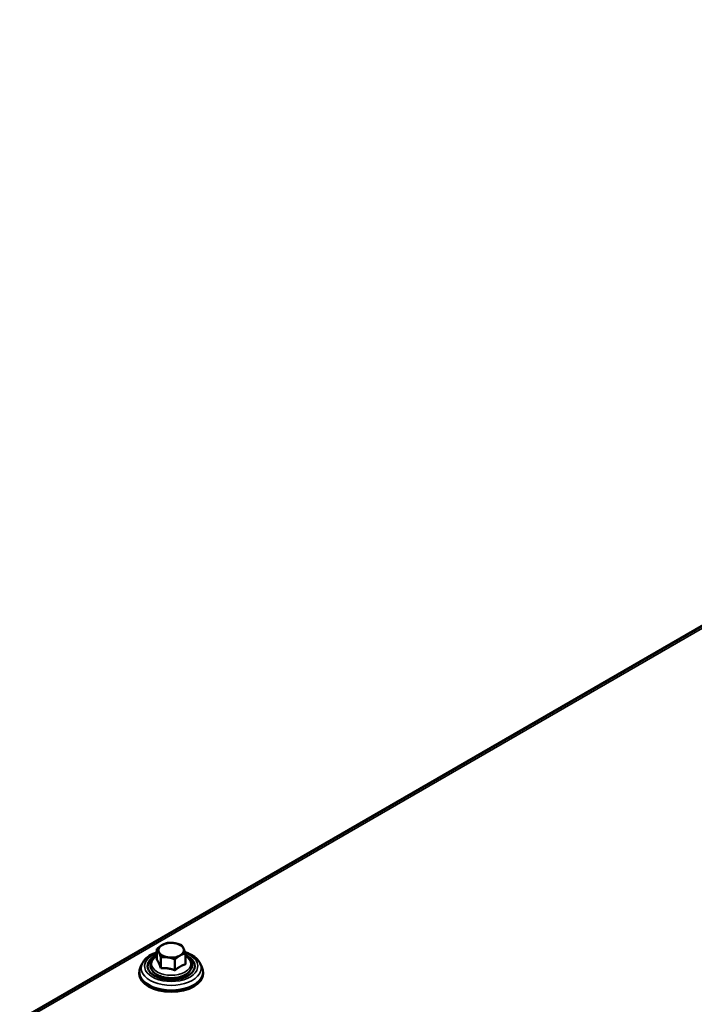
# Model space of a CAD drawing. Units: millimetres. Extents: x 1102 to 9454, y 331 to 6135.
# Drawn here: x 8400 to 8585, y 2974 to 3245 of the extents above; entities that cross this region are included whole.
import ezdxf

# ---------------------------------------------------------------- set-up
doc = ezdxf.new("R2010")
doc.units = ezdxf.units.MM
doc.header["$LTSCALE"] = 20
doc.layers.add('Sichtbar (ISO)', color=7, linetype='Continuous', lineweight=50)
doc.layers.add('Sichtbar schmal (ISO)', color=7, linetype='Continuous', lineweight=35)

msp = doc.modelspace()

# ---------------------------------------------------------------- linework, layer by layer
at = {"layer": 'Sichtbar (ISO)'}
for p, q in [((8875.13, 3244.61), (8399.66, 2970.09)), ((8437.35, 2989.58), (8437.35, 2986.6)), ((8438.4, 2987.33), (8438.4, 2984.34)), ((8442.3, 2986.72), (8442.3, 2983.73)), ((8445.16, 2988.37), (8445.16, 2985.38)), ((8432.51, 2982.82), (8432.51, 2983.23)), ((8433.31, 2985.59), (8432.82, 2984.57)), ((8449.21, 2985.59), (8449.69, 2984.57)), ((8450.01, 2982.82), (8450.01, 2983.23))]:
    msp.add_line(p, q, dxfattribs=at)
for centre, major_axis, start_param, end_param in [((8441.26, 2989.23), (-3.5, 0), 4.449544, 5.496742), ((8441.26, 2989.23), (-3.5, 0), 5.496742, 6.543939), ((8441.26, 2989.23), (-3.5, 0), 0.260754, 1.307951), ((8441.26, 2989.23), (3.5, 0), 0.260754, 1.307951), ((8441.26, 2989.23), (3.5, 0), 5.496742, 6.543939), ((8441.26, 2984.86), (6.5, 0), 2.214807, 7.209971), ((8441.26, 2984.66), (-6.5, 0), 5.36386, 6.255986), ((8441.26, 2989.23), (3.5, 0), 4.449544, 5.496742), ((8441.26, 2984.66), (6.5, 0), 0.0272, 0.919325), ((8441.26, 2983.23), (-8.75, 0), 6.01481, 9.693153), ((8441.26, 2982.82), (8.75, 0), 3.141593, 6.283185)]:
    msp.add_ellipse(centre, major_axis=major_axis, ratio=0.57735, start_param=start_param, end_param=end_param, dxfattribs=at)
for points, knots in [([(8433.31, 2985.59), (8433.56, 2986.11), (8433.92, 2986.59), (8434.88, 2987.48), (8435.5, 2987.88), (8436.56, 2988.38), (8436.95, 2988.54), (8437.35, 2988.67)], [2.7935622, 2.7935622, 2.7935622, 2.7935622, 3.0805937, 3.0805937, 3.4090642, 3.4090642, 3.5819658, 3.5819658, 3.5819658, 3.5819658]), ([(8445.05, 2988.7), (8445.44, 2988.58), (8445.82, 2988.44), (8446.91, 2987.94), (8447.57, 2987.53), (8448.57, 2986.62), (8448.95, 2986.13), (8449.21, 2985.59)], [4.5940523, 4.5940523, 4.5940523, 4.5940523, 4.7616053, 4.7616053, 5.1022554, 5.1022554, 5.3984047, 5.3984047, 5.3984047, 5.3984047]), ([(8445.16, 2987.66), (8445.36, 2987.55), (8445.55, 2987.42), (8446.12, 2986.98), (8446.43, 2986.63), (8446.84, 2985.89), (8446.95, 2985.5), (8446.96, 2984.76), (8446.88, 2984.41), (8446.56, 2983.73), (8446.31, 2983.4), (8445.65, 2982.8), (8445.23, 2982.52), (8444.26, 2982.06), (8443.71, 2981.88), (8442.56, 2981.64), (8441.95, 2981.58), (8440.73, 2981.57), (8440.13, 2981.62), (8438.96, 2981.84), (8438.41, 2982.01), (8437.41, 2982.45), (8436.96, 2982.72), (8436.24, 2983.35), (8435.95, 2983.72), (8435.61, 2984.47), (8435.54, 2984.85), (8435.58, 2985.58), (8435.69, 2985.93), (8436.07, 2986.6), (8436.34, 2986.92), (8436.89, 2987.37), (8437.11, 2987.52), (8437.35, 2987.66)], [0.517821, 0.517821, 0.517821, 0.517821, 0.668262, 0.668262, 1.000241, 1.000241, 1.300242, 1.300242, 1.572799, 1.572799, 1.866929, 1.866929, 2.19453, 2.19453, 2.530273, 2.530273, 2.86373, 2.86373, 3.195856, 3.195856, 3.529095, 3.529095, 3.864741, 3.864741, 4.193981, 4.193981, 4.48686, 4.48686, 4.759901, 4.759901, 5.060265, 5.060265, 5.239675, 5.239675, 5.239675, 5.239675])]:
    msp.add_open_spline(points, degree=3, knots=knots, dxfattribs=at)
for points, weights in [([(8437.35, 2989.58), (8438.12, 2990.28), (8438.78, 2990.66)], [1, 1.0379548493, 1]), ([(8437.88, 2988.71), (8437.63, 2989.23), (8437.35, 2989.58)], [1, 1.0379548493, 1]), ([(8438.4, 2987.33), (8438.12, 2988.18), (8437.88, 2988.71)], [1, 1.0379548493, 1]), ([(8438.78, 2990.66), (8439.45, 2991.04), (8440.21, 2991.23)], [1, 1.0379548493, 1]), ([(8440.21, 2991.23), (8441.26, 2991.32), (8442.17, 2991.18)], [1, 1.0379548493, 1]), ([(8442.17, 2991.18), (8443.07, 2991.04), (8444.12, 2990.62)], [1, 1.0379548493, 1]), ([(8444.12, 2990.62), (8444.4, 2990.27), (8444.64, 2989.75)], [1, 1.0379548493, 1]), ([(8444.64, 2989.75), (8444.88, 2989.23), (8445.16, 2988.37)], [1, 1.0379548493, 1]), ([(8438.4, 2984.34), (8437.88, 2985.85), (8437.35, 2986.6)], [1.1797622709, 1.36227212937, 1.1797622709]), ([(8440.35, 2987.28), (8439.44, 2987.42), (8438.4, 2987.33)], [1, 1.0379548493, 1]), ([(8442.3, 2986.72), (8441.25, 2987.14), (8440.35, 2987.28)], [1, 1.0379548493, 1]), ([(8443.73, 2987.8), (8443.07, 2987.42), (8442.3, 2986.72)], [1, 1.0379548493, 1]), ([(8445.16, 2988.37), (8444.39, 2988.18), (8443.73, 2987.8)], [1, 1.0379548493, 1]), ([(8442.3, 2983.73), (8440.35, 2984.42), (8438.4, 2984.34)], [1.1797622709, 1.36227212937, 1.1797622709]), ([(8445.16, 2985.38), (8443.73, 2984.94), (8442.3, 2983.73)], [1.1797622709, 1.36227212937, 1.1797622709])]:
    msp.add_rational_spline(points, weights, degree=2, dxfattribs=at)
at = {"layer": 'Sichtbar schmal (ISO)'}
msp.add_line((8400.24, 2969.76), (8876.13, 3244.51), dxfattribs=at)
for centre, major_axis, start_param, end_param in [((8441.26, 2984.86), (7.31, 0), 2.134236, 7.294126), ((8441.26, 2985.47), (5.4, 0), 2.379073, 7.045705), ((8441.26, 2984.33), (-8.24, 0), 6.01481, 9.693153)]:
    msp.add_ellipse(centre, major_axis=major_axis, ratio=0.57735, start_param=start_param, end_param=end_param, dxfattribs=at)

doc.saveas('drawing.dxf')
